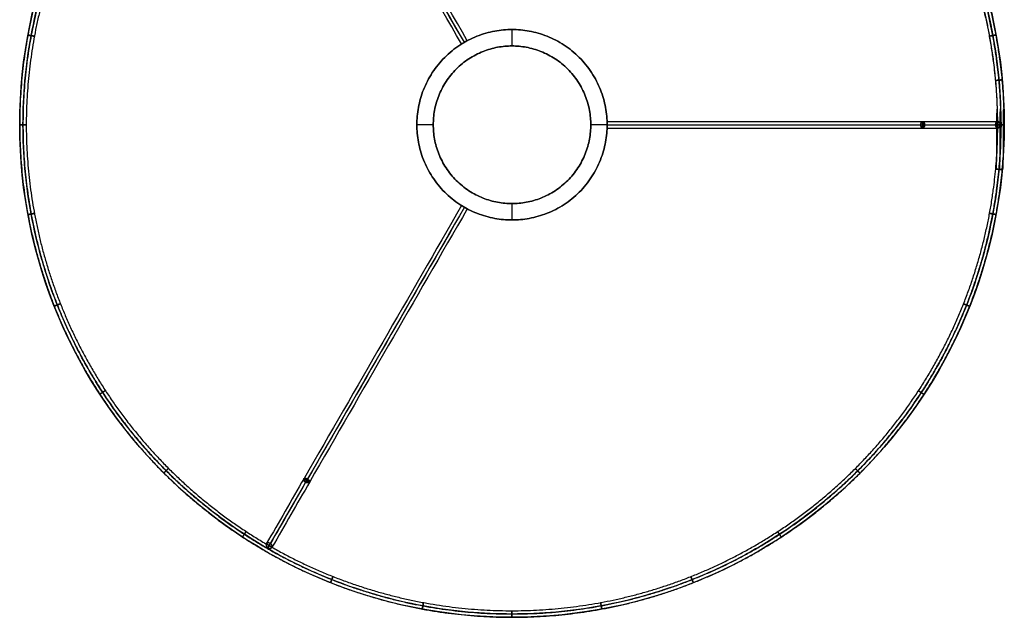
# Model space of a CAD drawing. Units: millimetres. Extents: x -150 to 150, y -150 to 150.
# Drawn here: x -150 to 150, y -150 to 32 of the extents above; entities that cross this region are included whole.
import ezdxf

# ---------------------------------------------------------------- set-up
doc = ezdxf.new("R2010")
doc.units = ezdxf.units.MM
doc.header["$MEASUREMENT"] = 0
doc.layers.add('DEFAULT', color=7, linetype='Continuous')

msp = doc.modelspace()

# ---------------------------------------------------------------- linework, layer by layer
at = {"layer": 'DEFAULT'}
for p, q in [((0, 29, 174), (0, 24, 174)), ((0, 29, 174), (0, 29, 173)), ((0, 29, 173), (0, 24, 173)), ((-15.37, 24.61, 174), (-13.63, 25.61, 174)), ((-14.5, 25.11, 173), (-14.5, 25.11, 175)), ((0, 24, 174), (0, 24, 173)), ((-150, 0), (-150, 0, 200)), ((-29, 0, 174), (-29, 0, 173)), ((-24, 0, 174), (-29, 0, 174)), ((-24, 0, 173), (-29, 0, 173)), ((-24, 0, 174), (-24, 0, 173)), ((29, 0, 174), (24, 0, 174)), ((24, 0, 174), (24, 0, 173)), ((29, 0, 173), (24, 0, 173)), ((29, 1, 174), (29, -1, 174)), ((29, 0, 174), (29, 0, 173)), ((148.74, 0, 198.32), (147.26, 0, 199.68)), ((148, 1, 199), (148, -1, 199)), ((29, 0, 173), (29, 0, 175)), ((150, 0), (150, 0, 200)), ((0, -24, 174), (0, -29, 174)), ((0, -24, 174), (0, -24, 173)), ((0, -24, 173), (0, -29, 173)), ((-13.63, -25.61, 174), (-15.37, -24.61, 174)), ((-14.5, -25.11, 173), (-14.5, -25.11, 175)), ((0, -29, 174), (0, -29, 173)), ((-73.13, -128.67, 199), (-74.87, -127.67, 199)), ((-74.37, -128.81, 198.32), (-73.63, -127.53, 199.68)), ((0, -150), (0, -150, 200))]:
    msp.add_line(p, q, dxfattribs=at)
for centre in [(0, 0), (0, 0, 200), (0, 0, 100), (0, 0)]:
    msp.add_circle(centre, 150, dxfattribs=at)
for points, degree, knots in [([(149.59, -13.69, 199), (150.21, 0.01, 199), (149.59, 13.66, 199), (146.98, 32.55, 199), (140.22, 55.96, 199), (126.34, 82.78, 199), (106.85, 106.79, 199), (82.85, 126.29, 199), (56.05, 140.19, 199), (28.02, 148.27, 199), (0.02, 150.84, 199), (-28.1, 148.26, 199), (-55.98, 140.21, 199), (-82.77, 126.35, 199), (-106.8, 106.85, 199), (-126.29, 82.85, 199), (-140.19, 56.05, 199), (-148.27, 28.02, 199), (-150.84, 0.02, 199), (-148.26, -28.1, 199), (-140.21, -55.98, 199), (-126.35, -82.77, 199), (-106.85, -106.8, 199), (-82.85, -126.29, 199), (-56.05, -140.19, 199), (-28.02, -148.27, 199), (-0.02, -150.84, 199), (28.1, -148.26, 199), (55.98, -140.21, 199), (82.77, -126.35, 199), (106.8, -106.85, 199), (126.29, -82.85, 199), (140.19, -56.04, 199), (146.99, -32.48, 199), (149.59, -13.69, 199), (150.21, 0.01, 199), (149.59, 13.66, 199)], 3, [-56.166568, -27.264239, -13.632119, 0, 13.632119, 27.264239, 56.166568, 86.274489, 117.023587, 147.772686, 177.880606, 206.782936, 234.047174, 261.311413, 290.213743, 320.321663, 351.070762, 381.81986, 411.92778, 440.83011, 468.094349, 495.358587, 524.260917, 554.368838, 585.117936, 615.867034, 645.974955, 674.877285, 702.141523, 729.405762, 758.308092, 788.416012, 819.16511, 849.914209, 880.022129, 908.924459, 922.556578, 936.188698, 949.820817, 963.452936, 992.355266]), ([(149.59, -13.69, 1), (150.21, 0.01, 1), (149.59, 13.66, 1), (146.98, 32.55, 1), (140.22, 55.96, 1), (126.34, 82.78, 1), (106.85, 106.79, 1), (82.85, 126.29, 1), (56.05, 140.19, 1), (28.02, 148.27, 1), (0.02, 150.84, 1), (-28.1, 148.26, 1), (-55.98, 140.21, 1), (-82.77, 126.35, 1), (-106.8, 106.85, 1), (-126.29, 82.85, 1), (-140.19, 56.05, 1), (-148.27, 28.02, 1), (-150.84, 0.02, 1), (-148.26, -28.1, 1), (-140.21, -55.98, 1), (-126.35, -82.77, 1), (-106.85, -106.8, 1), (-82.85, -126.29, 1), (-56.05, -140.19, 1), (-28.02, -148.27, 1), (-0.02, -150.84, 1), (28.1, -148.26, 1), (55.98, -140.21, 1), (82.77, -126.35, 1), (106.8, -106.85, 1), (126.29, -82.85, 1), (140.19, -56.04, 1), (146.99, -32.48, 1), (149.59, -13.69, 1), (150.21, 0.01, 1), (149.59, 13.66, 1)], 3, [-56.166568, -27.264239, -13.632119, 0, 13.632119, 27.264239, 56.166568, 86.274489, 117.023587, 147.772686, 177.880606, 206.782936, 234.047174, 261.311413, 290.213743, 320.321663, 351.070762, 381.81986, 411.92778, 440.83011, 468.094349, 495.358587, 524.260917, 554.368838, 585.117936, 615.867034, 645.974955, 674.877285, 702.141523, 729.405762, 758.308092, 788.416012, 819.16511, 849.914209, 880.022129, 908.924459, 922.556578, 936.188698, 949.820817, 963.452936, 992.355266]), ([(148.59, -13.6, 198), (149.2, 0.01, 198), (148.59, 13.57, 198), (146, 32.34, 198), (139.28, 55.59, 198), (125.5, 82.22, 198), (106.14, 106.08, 198), (82.3, 125.45, 198), (55.68, 139.26, 198), (27.84, 147.28, 198), (0.02, 149.84, 198), (-27.91, 147.27, 198), (-55.6, 139.28, 198), (-82.22, 125.5, 198), (-106.08, 106.14, 198), (-125.45, 82.3, 198), (-139.26, 55.68, 198), (-147.28, 27.84, 198), (-149.84, 0.02, 198), (-147.27, -27.91, 198), (-139.28, -55.6, 198), (-125.5, -82.22, 198), (-106.14, -106.08, 198), (-82.3, -125.45, 198), (-55.68, -139.26, 198), (-27.84, -147.28, 198), (-0.02, -149.84, 198), (27.91, -147.27, 198), (55.6, -139.28, 198), (82.22, -125.5, 198), (106.08, -106.14, 198), (125.45, -82.3, 198), (139.26, -55.67, 198), (146.01, -32.26, 198), (148.59, -13.6, 198), (149.2, 0.01, 198), (148.59, 13.57, 198)], 3, [-56.166568, -27.264239, -13.632119, 0, 13.632119, 27.264239, 56.166568, 86.274489, 117.023587, 147.772686, 177.880606, 206.782936, 234.047174, 261.311413, 290.213743, 320.321663, 351.070762, 381.81986, 411.92778, 440.83011, 468.094349, 495.358587, 524.260917, 554.368838, 585.117936, 615.867034, 645.974955, 674.877285, 702.141523, 729.405762, 758.308092, 788.416012, 819.16511, 849.914209, 880.022129, 908.924459, 922.556578, 936.188698, 949.820817, 963.452936, 992.355266]), ([(148.59, -13.6, 200), (149.2, 0.01, 200), (148.59, 13.57, 200), (146, 32.34, 200), (139.28, 55.59, 200), (125.5, 82.22, 200), (106.14, 106.08, 200), (82.3, 125.45, 200), (55.68, 139.26, 200), (27.84, 147.28, 200), (0.02, 149.84, 200), (-27.91, 147.27, 200), (-55.6, 139.28, 200), (-82.22, 125.5, 200), (-106.08, 106.14, 200), (-125.45, 82.3, 200), (-139.26, 55.68, 200), (-147.28, 27.84, 200), (-149.84, 0.02, 200), (-147.27, -27.91, 200), (-139.28, -55.6, 200), (-125.5, -82.22, 200), (-106.14, -106.08, 200), (-82.3, -125.45, 200), (-55.68, -139.26, 200), (-27.84, -147.28, 200), (-0.02, -149.84, 200), (27.91, -147.27, 200), (55.6, -139.28, 200), (82.22, -125.5, 200), (106.08, -106.14, 200), (125.45, -82.3, 200), (139.26, -55.67, 200), (146.01, -32.26, 200), (148.59, -13.6, 200), (149.2, 0.01, 200), (148.59, 13.57, 200)], 3, [-56.166568, -27.264239, -13.632119, 0, 13.632119, 27.264239, 56.166568, 86.274489, 117.023587, 147.772686, 177.880606, 206.782936, 234.047174, 261.311413, 290.213743, 320.321663, 351.070762, 381.81986, 411.92778, 440.83011, 468.094349, 495.358587, 524.260917, 554.368838, 585.117936, 615.867034, 645.974955, 674.877285, 702.141523, 729.405762, 758.308092, 788.416012, 819.16511, 849.914209, 880.022129, 908.924459, 922.556578, 936.188698, 949.820817, 963.452936, 992.355266]), ([(148.59, -13.6), (149.2, 0.01), (148.59, 13.57), (146, 32.34), (139.28, 55.59), (125.5, 82.22), (106.14, 106.08), (82.3, 125.45), (55.68, 139.26), (27.84, 147.28), (0.02, 149.84), (-27.91, 147.27), (-55.6, 139.28), (-82.22, 125.5), (-106.08, 106.14), (-125.45, 82.3), (-139.26, 55.68), (-147.28, 27.84), (-149.84, 0.02), (-147.27, -27.91), (-139.28, -55.6), (-125.5, -82.22), (-106.14, -106.08), (-82.3, -125.45), (-55.68, -139.26), (-27.84, -147.28), (-0.02, -149.84), (27.91, -147.27), (55.6, -139.28), (82.22, -125.5), (106.08, -106.14), (125.45, -82.3), (139.26, -55.67), (146.01, -32.26), (148.59, -13.6), (149.2, 0.01), (148.59, 13.57)], 3, [-56.166568, -27.264239, -13.632119, 0, 13.632119, 27.264239, 56.166568, 86.274489, 117.023587, 147.772686, 177.880606, 206.782936, 234.047174, 261.311413, 290.213743, 320.321663, 351.070762, 381.81986, 411.92778, 440.83011, 468.094349, 495.358587, 524.260917, 554.368838, 585.117936, 615.867034, 645.974955, 674.877285, 702.141523, 729.405762, 758.308092, 788.416012, 819.16511, 849.914209, 880.022129, 908.924459, 922.556578, 936.188698, 949.820817, 963.452936, 992.355266]), ([(148.59, -13.6, 2), (149.2, 0.01, 2), (148.59, 13.57, 2), (146, 32.34, 2), (139.28, 55.59, 2), (125.5, 82.22, 2), (106.14, 106.08, 2), (82.3, 125.45, 2), (55.68, 139.26, 2), (27.84, 147.28, 2), (0.02, 149.84, 2), (-27.91, 147.27, 2), (-55.6, 139.28, 2), (-82.22, 125.5, 2), (-106.08, 106.14, 2), (-125.45, 82.3, 2), (-139.26, 55.68, 2), (-147.28, 27.84, 2), (-149.84, 0.02, 2), (-147.27, -27.91, 2), (-139.28, -55.6, 2), (-125.5, -82.22, 2), (-106.14, -106.08, 2), (-82.3, -125.45, 2), (-55.68, -139.26, 2), (-27.84, -147.28, 2), (-0.02, -149.84, 2), (27.91, -147.27, 2), (55.6, -139.28, 2), (82.22, -125.5, 2), (106.08, -106.14, 2), (125.45, -82.3, 2), (139.26, -55.67, 2), (146.01, -32.26, 2), (148.59, -13.6, 2), (149.2, 0.01, 2), (148.59, 13.57, 2)], 3, [-56.166568, -27.264239, -13.632119, 0, 13.632119, 27.264239, 56.166568, 86.274489, 117.023587, 147.772686, 177.880606, 206.782936, 234.047174, 261.311413, 290.213743, 320.321663, 351.070762, 381.81986, 411.92778, 440.83011, 468.094349, 495.358587, 524.260917, 554.368838, 585.117936, 615.867034, 645.974955, 674.877285, 702.141523, 729.405762, 758.308092, 788.416012, 819.16511, 849.914209, 880.022129, 908.924459, 922.556578, 936.188698, 949.820817, 963.452936, 992.355266]), ([(147.59, -13.51, 199), (148.2, 0.01, 199), (147.59, 13.48, 199), (145.02, 32.12, 199), (138.35, 55.21, 199), (124.66, 81.67, 199), (105.43, 105.37, 199), (81.75, 124.61, 199), (55.31, 138.32, 199), (27.65, 146.29, 199), (0.02, 148.83, 199), (-27.72, 146.28, 199), (-55.23, 138.34, 199), (-81.67, 124.66, 199), (-105.37, 105.43, 199), (-124.61, 81.75, 199), (-138.32, 55.31, 199), (-146.29, 27.65, 199), (-148.83, 0.02, 199), (-146.28, -27.72, 199), (-138.34, -55.23, 199), (-124.66, -81.67, 199), (-105.43, -105.37, 199), (-81.75, -124.61, 199), (-55.31, -138.32, 199), (-27.65, -146.29, 199), (-0.02, -148.83, 199), (27.72, -146.28, 199), (55.23, -138.34, 199), (81.67, -124.66, 199), (105.37, -105.43, 199), (124.61, -81.75, 199), (138.32, -55.3, 199), (145.03, -32.05, 199), (147.59, -13.51, 199), (148.2, 0.01, 199), (147.59, 13.48, 199)], 3, [-56.166568, -27.264239, -13.632119, 0, 13.632119, 27.264239, 56.166568, 86.274489, 117.023587, 147.772686, 177.880606, 206.782936, 234.047174, 261.311413, 290.213743, 320.321663, 351.070762, 381.81986, 411.92778, 440.83011, 468.094349, 495.358587, 524.260917, 554.368838, 585.117936, 615.867034, 645.974955, 674.877285, 702.141523, 729.405762, 758.308092, 788.416012, 819.16511, 849.914209, 880.022129, 908.924459, 922.556578, 936.188698, 949.820817, 963.452936, 992.355266]), ([(147.59, -13.51, 1), (148.2, 0.01, 1), (147.59, 13.48, 1), (145.02, 32.12, 1), (138.35, 55.21, 1), (124.66, 81.67, 1), (105.43, 105.37, 1), (81.75, 124.61, 1), (55.31, 138.32, 1), (27.65, 146.29, 1), (0.02, 148.83, 1), (-27.72, 146.28, 1), (-55.23, 138.34, 1), (-81.67, 124.66, 1), (-105.37, 105.43, 1), (-124.61, 81.75, 1), (-138.32, 55.31, 1), (-146.29, 27.65, 1), (-148.83, 0.02, 1), (-146.28, -27.72, 1), (-138.34, -55.23, 1), (-124.66, -81.67, 1), (-105.43, -105.37, 1), (-81.75, -124.61, 1), (-55.31, -138.32, 1), (-27.65, -146.29, 1), (-0.02, -148.83, 1), (27.72, -146.28, 1), (55.23, -138.34, 1), (81.67, -124.66, 1), (105.37, -105.43, 1), (124.61, -81.75, 1), (138.32, -55.3, 1), (145.03, -32.05, 1), (147.59, -13.51, 1), (148.2, 0.01, 1), (147.59, 13.48, 1)], 3, [-56.166568, -27.264239, -13.632119, 0, 13.632119, 27.264239, 56.166568, 86.274489, 117.023587, 147.772686, 177.880606, 206.782936, 234.047174, 261.311413, 290.213743, 320.321663, 351.070762, 381.81986, 411.92778, 440.83011, 468.094349, 495.358587, 524.260917, 554.368838, 585.117936, 615.867034, 645.974955, 674.877285, 702.141523, 729.405762, 758.308092, 788.416012, 819.16511, 849.914209, 880.022129, 908.924459, 922.556578, 936.188698, 949.820817, 963.452936, 992.355266]), ([(-14.5, 25.11, 173), (-30.5, 52.82, 173), (-46.49, 80.52, 173), (-62.5, 108.25, 173), (-62.57, 108.38, 173), (-62.65, 108.51, 173), (-62.72, 108.63, 173)], 3, [0, 0, 0, 0, 96, 96, 96, 96.438517, 96.438517, 96.438517, 96.438517]), ([(29, 0, 174), (77, 0, 174), (125, 0, 174), (136.5, 0, 186.5), (148, 0, 199)], 2, [0, 0, 0, 208, 208, 241.970576, 241.970576, 241.970576]), ([(124.56, 0, 175), (124.56, 0.08, 175), (124.57, 0.21, 174.98), (124.59, 0.37, 174.93), (124.62, 0.49, 174.87), (124.65, 0.61, 174.8), (124.69, 0.71, 174.71), (124.73, 0.8, 174.6), (124.78, 0.87, 174.49), (124.84, 0.93, 174.37), (124.91, 0.98, 174.21), (124.96, 1, 174.08), (125, 1, 174)], 3, [0, 0, 0, 0, 0.248595, 0.379928, 0.515968, 0.655957, 0.798881, 0.94348, 1.088317, 1.23187, 1.372642, 1.642704, 1.642704, 1.642704, 1.642704]), ([(125, 1, 174), (125.04, 1, 173.92), (125.09, 0.98, 173.79), (125.16, 0.93, 173.63), (125.22, 0.87, 173.51), (125.27, 0.8, 173.4), (125.31, 0.71, 173.29), (125.35, 0.61, 173.2), (125.38, 0.49, 173.13), (125.41, 0.37, 173.07), (125.43, 0.21, 173.02), (125.44, 0.08, 173), (125.44, 0, 173)], 3, [1.642704, 1.642704, 1.642704, 1.642704, 1.912767, 2.053539, 2.197091, 2.341929, 2.486528, 2.629452, 2.769441, 2.905481, 3.036814, 3.285409, 3.285409, 3.285409, 3.285409]), ([(125.44, 0, 173), (125.54, 0, 173.11), (125.64, 0, 173.22), (125.74, 0, 173.32), (133.4, 0, 181.65), (141.07, 0, 189.99), (148.74, 0, 198.32)], 3, [95.560766, 95.560766, 95.560766, 95.560766, 96, 96, 96, 129.970576, 129.970576, 129.970576, 129.970576]), ([(29, 0, 173), (60.99, 0, 173), (92.98, 0, 173), (125, 0, 173), (125.15, 0, 173), (125.29, 0, 173), (125.44, 0, 173)], 3, [0, 0, 0, 0, 96, 96, 96, 96.438517, 96.438517, 96.438517, 96.438517]), ([(125, -1, 174), (124.96, -1, 174.08), (124.91, -0.98, 174.21), (124.84, -0.93, 174.37), (124.78, -0.87, 174.49), (124.73, -0.8, 174.6), (124.69, -0.71, 174.71), (124.65, -0.61, 174.8), (124.62, -0.49, 174.87), (124.59, -0.37, 174.93), (124.57, -0.21, 174.98), (124.56, -0.08, 175), (124.56, 0, 175)], 3, [4.928113, 4.928113, 4.928113, 4.928113, 5.198176, 5.338948, 5.4825, 5.627338, 5.771937, 5.91486, 6.05485, 6.19089, 6.322223, 6.570818, 6.570818, 6.570818, 6.570818]), ([(125.44, 0, 173), (125.44, -0.08, 173), (125.43, -0.21, 173.02), (125.41, -0.37, 173.07), (125.38, -0.49, 173.13), (125.35, -0.61, 173.2), (125.31, -0.71, 173.29), (125.27, -0.8, 173.4), (125.22, -0.87, 173.51), (125.16, -0.93, 173.63), (125.09, -0.98, 173.79), (125.04, -1, 173.92), (125, -1, 174)], 3, [3.285409, 3.285409, 3.285409, 3.285409, 3.534004, 3.665336, 3.801376, 3.941366, 4.084289, 4.228889, 4.373726, 4.517279, 4.658051, 4.928113, 4.928113, 4.928113, 4.928113]), ([(-14.5, -25.11, 173), (-30.5, -52.82, 173), (-46.49, -80.52, 173), (-62.5, -108.25, 173), (-62.57, -108.38, 173), (-62.65, -108.51, 173), (-62.72, -108.63, 173)], 3, [0, 0, 0, 0, 96, 96, 96, 96.438517, 96.438517, 96.438517, 96.438517]), ([(-62.72, -108.63, 173), (-62.79, -108.59, 173), (-62.9, -108.52, 173.02), (-63.03, -108.42, 173.07), (-63.12, -108.34, 173.13), (-63.2, -108.25, 173.2), (-63.27, -108.17, 173.29), (-63.33, -108.08, 173.4), (-63.37, -108, 173.51), (-63.39, -107.93, 173.63), (-63.4, -107.84, 173.79), (-63.38, -107.78, 173.92), (-63.37, -107.75, 174)], 3, [3.285409, 3.285409, 3.285409, 3.285409, 3.534004, 3.665336, 3.801376, 3.941366, 4.084289, 4.228889, 4.373726, 4.517279, 4.658051, 4.928113, 4.928113, 4.928113, 4.928113]), ([(-63.37, -107.75, 174), (-63.35, -107.72, 174.08), (-63.31, -107.68, 174.21), (-63.23, -107.65, 174.37), (-63.15, -107.63, 174.49), (-63.06, -107.62, 174.6), (-62.96, -107.63, 174.71), (-62.85, -107.65, 174.8), (-62.74, -107.67, 174.87), (-62.62, -107.71, 174.93), (-62.47, -107.77, 174.98), (-62.35, -107.83, 175), (-62.28, -107.87, 175)], 3, [4.928113, 4.928113, 4.928113, 4.928113, 5.198176, 5.338948, 5.4825, 5.627338, 5.771937, 5.91486, 6.05485, 6.19089, 6.322223, 6.570818, 6.570818, 6.570818, 6.570818]), ([(-62.28, -107.87, 175), (-62.21, -107.91, 175), (-62.1, -107.98, 174.98), (-61.97, -108.09, 174.93), (-61.88, -108.17, 174.87), (-61.8, -108.25, 174.8), (-61.73, -108.34, 174.71), (-61.67, -108.42, 174.6), (-61.63, -108.5, 174.49), (-61.61, -108.58, 174.37), (-61.6, -108.67, 174.21), (-61.62, -108.72, 174.08), (-61.63, -108.75, 174)], 3, [0, 0, 0, 0, 0.248595, 0.379928, 0.515968, 0.655957, 0.798881, 0.94348, 1.088317, 1.23187, 1.372642, 1.642704, 1.642704, 1.642704, 1.642704]), ([(-62.72, -108.63, 173), (-62.77, -108.72, 173.11), (-62.82, -108.8, 173.22), (-62.87, -108.89, 173.32), (-66.7, -115.52, 181.65), (-70.53, -122.17, 189.99), (-74.37, -128.81, 198.32)], 3, [95.560766, 95.560766, 95.560766, 95.560766, 96, 96, 96, 129.970576, 129.970576, 129.970576, 129.970576]), ([(-61.63, -108.75, 174), (-61.65, -108.78, 173.92), (-61.69, -108.82, 173.79), (-61.77, -108.86, 173.63), (-61.85, -108.88, 173.51), (-61.94, -108.88, 173.4), (-62.04, -108.88, 173.29), (-62.15, -108.86, 173.2), (-62.26, -108.83, 173.13), (-62.38, -108.79, 173.07), (-62.53, -108.73, 173.02), (-62.65, -108.67, 173), (-62.72, -108.63, 173)], 3, [1.642704, 1.642704, 1.642704, 1.642704, 1.912767, 2.053539, 2.197091, 2.341929, 2.486528, 2.629452, 2.769441, 2.905481, 3.036814, 3.285409, 3.285409, 3.285409, 3.285409])]:
    msp.add_open_spline(points, degree=degree, knots=knots, dxfattribs=at)
for points, weights, knots in [([(149, 0), (149, 149), (0, 149), (-149, 149), (-149, 0), (-149, -149), (0, -149), (149, -149), (149, 0)], [1, 0.707106781187, 1, 0.707106781187, 1, 0.707106781187, 1, 0.707106781187, 1], [0, 0, 0, 235.619449, 235.619449, 471.238898, 471.238898, 706.858347, 706.858347, 942.477796, 942.477796, 942.477796]), ([(-147.49, 27.33, 199), (-147.49, 27.33, 198), (-146.51, 27.15, 198), (-145.52, 26.97, 198), (-145.52, 26.97, 199), (-145.52, 26.97, 200), (-146.51, 27.15, 200), (-147.49, 27.33, 200), (-147.49, 27.33, 199)], [1, 0.707106781187, 1, 0.707106781187, 1, 0.707106781187, 1, 0.707106781187, 1], [0, 0, 0, 1.570796, 1.570796, 3.141593, 3.141593, 4.712389, 4.712389, 6.283185, 6.283185, 6.283185]), ([(-147.49, 27.33, 1), (-147.49, 27.33), (-146.51, 27.15), (-145.52, 26.97), (-145.52, 26.97, 1), (-145.52, 26.97, 2), (-146.51, 27.15, 2), (-147.49, 27.33, 2), (-147.49, 27.33, 1)], [1, 0.707106781187, 1, 0.707106781187, 1, 0.707106781187, 1, 0.707106781187, 1], [0, 0, 0, 1.570796, 1.570796, 3.141593, 3.141593, 4.712389, 4.712389, 6.283185, 6.283185, 6.283185]), ([(-29, 0, 174), (-29, -29, 174), (0, -29, 174), (29, -29, 174), (29, 0, 174), (29, 29, 174), (0, 29, 174), (-29, 29, 174), (-29, 0, 174)], [1, 0.707106781187, 1, 0.707106781187, 1, 0.707106781187, 1, 0.707106781187, 1], [0, 0, 0, 45.553093, 45.553093, 91.106187, 91.106187, 136.65928, 136.65928, 182.212374, 182.212374, 182.212374]), ([(-29, 0, 173), (-29, -29, 173), (0, -29, 173), (29, -29, 173), (29, 0, 173), (29, 29, 173), (0, 29, 173), (-29, 29, 173), (-29, 0, 173)], [1, 0.707106781187, 1, 0.707106781187, 1, 0.707106781187, 1, 0.707106781187, 1], [0, 0, 0, 45.553093, 45.553093, 91.106187, 91.106187, 136.65928, 136.65928, 182.212374, 182.212374, 182.212374]), ([(-29, 0, 173.5), (-29, 29, 173.5), (0, 29, 173.5), (29, 29, 173.5), (29, 0, 173.5), (29, -29, 173.5), (0, -29, 173.5), (-29, -29, 173.5), (-29, 0, 173.5)], [1, 0.707106781187, 1, 0.707106781187, 1, 0.707106781187, 1, 0.707106781187, 1], [-182.212374, -182.212374, -182.212374, -136.65928, -136.65928, -91.106187, -91.106187, -45.553093, -45.553093, 0, 0, 0]), ([(147.48, 27.36, 199), (147.48, 27.36, 198), (146.5, 27.17, 198), (145.52, 26.99, 198), (145.52, 26.99, 199), (145.52, 26.99, 200), (146.5, 27.17, 200), (147.48, 27.36, 200), (147.48, 27.36, 199)], [1, 0.707106781187, 1, 0.707106781187, 1, 0.707106781187, 1, 0.707106781187, 1], [0, 0, 0, 1.570796, 1.570796, 3.141593, 3.141593, 4.712389, 4.712389, 6.283185, 6.283185, 6.283185]), ([(147.48, 27.36, 1), (147.48, 27.36), (146.5, 27.17), (145.52, 26.99), (145.52, 26.99, 1), (145.52, 26.99, 2), (146.5, 27.17, 2), (147.48, 27.36, 2), (147.48, 27.36, 1)], [1, 0.707106781187, 1, 0.707106781187, 1, 0.707106781187, 1, 0.707106781187, 1], [0, 0, 0, 1.570796, 1.570796, 3.141593, 3.141593, 4.712389, 4.712389, 6.283185, 6.283185, 6.283185]), ([(-14.5, 25.11, 175), (-13.63, 25.61, 175), (-13.63, 25.61, 174), (-13.63, 25.61, 173), (-14.5, 25.11, 173), (-15.37, 24.61, 173), (-15.37, 24.61, 174), (-15.37, 24.61, 175), (-14.5, 25.11, 175)], [1, 0.707106781187, 1, 0.707106781187, 1, 0.707106781187, 1, 0.707106781187, 1], [0, 0, 0, 1.570796, 1.570796, 3.141593, 3.141593, 4.712389, 4.712389, 6.283185, 6.283185, 6.283185]), ([(-24, 0, 174), (-24, 24, 174), (0, 24, 174), (24, 24, 174), (24, 0, 174), (24, -24, 174), (0, -24, 174), (-24, -24, 174), (-24, 0, 174)], [1, 0.707106781187, 1, 0.707106781187, 1, 0.707106781187, 1, 0.707106781187, 1], [-150.796447, -150.796447, -150.796447, -113.097336, -113.097336, -75.398224, -75.398224, -37.699112, -37.699112, 0, 0, 0]), ([(-24, 0, 173), (-24, 24, 173), (0, 24, 173), (24, 24, 173), (24, 0, 173), (24, -24, 173), (0, -24, 173), (-24, -24, 173), (-24, 0, 173)], [1, 0.707106781187, 1, 0.707106781187, 1, 0.707106781187, 1, 0.707106781187, 1], [-150.796447, -150.796447, -150.796447, -113.097336, -113.097336, -75.398224, -75.398224, -37.699112, -37.699112, 0, 0, 0]), ([(-24, 0, 173.5), (-24, -24, 173.5), (0, -24, 173.5), (24, -24, 173.5), (24, 0, 173.5), (24, 24, 173.5), (0, 24, 173.5), (-24, 24, 173.5), (-24, 0, 173.5)], [1, 0.707106781187, 1, 0.707106781187, 1, 0.707106781187, 1, 0.707106781187, 1], [0, 0, 0, 37.699112, 37.699112, 75.398224, 75.398224, 113.097336, 113.097336, 150.796447, 150.796447, 150.796447]), ([(149.37, 13.68, 199), (149.37, 13.68, 198), (148.38, 13.59, 198), (147.38, 13.5, 198), (147.38, 13.5, 199), (147.38, 13.5, 200), (148.38, 13.59, 200), (149.37, 13.68, 200), (149.37, 13.68, 199)], [1, 0.707106781187, 1, 0.707106781187, 1, 0.707106781187, 1, 0.707106781187, 1], [0, 0, 0, 1.570796, 1.570796, 3.141593, 3.141593, 4.712389, 4.712389, 6.283185, 6.283185, 6.283185]), ([(149.37, 13.68, 1), (149.37, 13.68), (148.38, 13.59), (147.38, 13.5), (147.38, 13.5, 1), (147.38, 13.5, 2), (148.38, 13.59, 2), (149.37, 13.68, 2), (149.37, 13.68, 1)], [1, 0.707106781187, 1, 0.707106781187, 1, 0.707106781187, 1, 0.707106781187, 1], [0, 0, 0, 1.570796, 1.570796, 3.141593, 3.141593, 4.712389, 4.712389, 6.283185, 6.283185, 6.283185]), ([(-150, 0, 199), (-150, 0, 198), (-149, 0, 198), (-148, 0, 198), (-148, 0, 199), (-148, 0, 200), (-149, 0, 200), (-150, 0, 200), (-150, 0, 199)], [1, 0.707106781187, 1, 0.707106781187, 1, 0.707106781187, 1, 0.707106781187, 1], [0, 0, 0, 1.570796, 1.570796, 3.141593, 3.141593, 4.712389, 4.712389, 6.283185, 6.283185, 6.283185]), ([(-150, 0, 1), (-150, 0), (-149, 0), (-148, 0), (-148, 0, 1), (-148, 0, 2), (-149, 0, 2), (-150, 0, 2), (-150, 0, 1)], [1, 0.707106781187, 1, 0.707106781187, 1, 0.707106781187, 1, 0.707106781187, 1], [0, 0, 0, 1.570796, 1.570796, 3.141593, 3.141593, 4.712389, 4.712389, 6.283185, 6.283185, 6.283185]), ([(29, 0, 175), (29, -1, 175), (29, -1, 174), (29, -1, 173), (29, 0, 173), (29, 1, 173), (29, 1, 174), (29, 1, 175), (29, 0, 175)], [1, 0.707106781187, 1, 0.707106781187, 1, 0.707106781187, 1, 0.707106781187, 1], [0, 0, 0, 1.570796, 1.570796, 3.141593, 3.141593, 4.712389, 4.712389, 6.283185, 6.283185, 6.283185]), ([(125, 1, 174), (125, 1, 173), (125, 0, 173), (125, -1, 173), (125, -1, 174)], [0.999999999672, 0.707106781351, 1, 0.707106781023, 1.00000000033], [-4.712389, -4.712389, -4.712389, -3.141593, -3.141593, -1.570796, -1.570796, -1.570796]), ([(125, 1, 174), (125.74, 1, 173.32), (125.74, 0, 173.32), (125.74, -1, 173.32), (125, -1, 174)], [0.999999999672, 0.70710678135, 1, 0.707106781022, 1.00000000033], [-4.712389, -4.712389, -4.712389, -3.141593, -3.141593, -1.570796, -1.570796, -1.570796]), ([(147.26, 0, 199.68), (147.26, 1, 199.68), (148, 1, 199), (148.74, 1, 198.32), (148.74, 0, 198.32), (148.74, -1, 198.32), (148, -1, 199), (147.26, -1, 199.68), (147.26, 0, 199.68)], [1, 0.707106781187, 1, 0.707106781187, 1, 0.707106781187, 1, 0.707106781187, 1], [-6.283185, -6.283185, -6.283185, -4.712389, -4.712389, -3.141593, -3.141593, -1.570796, -1.570796, 0, 0, 0]), ([(150, 0, 199), (150, 0, 198), (149, 0, 198), (148, 0, 198), (148, 0, 199), (148, 0, 200), (149, 0, 200), (150, 0, 200), (150, 0, 199)], [1, 0.707106781187, 1, 0.707106781187, 1, 0.707106781187, 1, 0.707106781187, 1], [0, 0, 0, 1.570796, 1.570796, 3.141593, 3.141593, 4.712389, 4.712389, 6.283185, 6.283185, 6.283185]), ([(150, 0, 1), (150, 0), (149, 0), (148, 0), (148, 0, 1), (148, 0, 2), (149, 0, 2), (150, 0, 2), (150, 0, 1)], [1, 0.707106781187, 1, 0.707106781187, 1, 0.707106781187, 1, 0.707106781187, 1], [0, 0, 0, 1.570796, 1.570796, 3.141593, 3.141593, 4.712389, 4.712389, 6.283185, 6.283185, 6.283185]), ([(149.37, -13.69, 199), (149.37, -13.69, 198), (148.38, -13.6, 198), (147.38, -13.5, 198), (147.38, -13.5, 199), (147.38, -13.5, 200), (148.38, -13.6, 200), (149.37, -13.69, 200), (149.37, -13.69, 199)], [1, 0.707106781187, 1, 0.707106781187, 1, 0.707106781187, 1, 0.707106781187, 1], [0, 0, 0, 1.570796, 1.570796, 3.141593, 3.141593, 4.712389, 4.712389, 6.283185, 6.283185, 6.283185]), ([(149.37, -13.69, 1), (149.37, -13.69), (148.38, -13.6), (147.38, -13.5), (147.38, -13.5, 1), (147.38, -13.5, 2), (148.38, -13.6, 2), (149.37, -13.69, 2), (149.37, -13.69, 1)], [1, 0.707106781187, 1, 0.707106781187, 1, 0.707106781187, 1, 0.707106781187, 1], [0, 0, 0, 1.570796, 1.570796, 3.141593, 3.141593, 4.712389, 4.712389, 6.283185, 6.283185, 6.283185]), ([(-147.48, -27.36, 199), (-147.48, -27.36, 198), (-146.5, -27.18, 198), (-145.52, -27, 198), (-145.52, -27, 199), (-145.52, -27, 200), (-146.5, -27.18, 200), (-147.48, -27.36, 200), (-147.48, -27.36, 199)], [1, 0.707106781187, 1, 0.707106781187, 1, 0.707106781187, 1, 0.707106781187, 1], [0, 0, 0, 1.570796, 1.570796, 3.141593, 3.141593, 4.712389, 4.712389, 6.283185, 6.283185, 6.283185]), ([(-147.48, -27.36, 1), (-147.48, -27.36), (-146.5, -27.18), (-145.52, -27), (-145.52, -27, 1), (-145.52, -27, 2), (-146.5, -27.18, 2), (-147.48, -27.36, 2), (-147.48, -27.36, 1)], [1, 0.707106781187, 1, 0.707106781187, 1, 0.707106781187, 1, 0.707106781187, 1], [0, 0, 0, 1.570796, 1.570796, 3.141593, 3.141593, 4.712389, 4.712389, 6.283185, 6.283185, 6.283185]), ([(-14.5, -25.11, 175), (-15.37, -24.61, 175), (-15.37, -24.61, 174), (-15.37, -24.61, 173), (-14.5, -25.11, 173), (-13.63, -25.61, 173), (-13.63, -25.61, 174), (-13.63, -25.61, 175), (-14.5, -25.11, 175)], [1, 0.707106781187, 1, 0.707106781187, 1, 0.707106781187, 1, 0.707106781187, 1], [0, 0, 0, 1.570796, 1.570796, 3.141593, 3.141593, 4.712389, 4.712389, 6.283185, 6.283185, 6.283185]), ([(147.49, -27.33, 199), (147.49, -27.33, 198), (146.51, -27.15, 198), (145.52, -26.96, 198), (145.52, -26.96, 199), (145.52, -26.96, 200), (146.51, -27.15, 200), (147.49, -27.33, 200), (147.49, -27.33, 199)], [1, 0.707106781187, 1, 0.707106781187, 1, 0.707106781187, 1, 0.707106781187, 1], [0, 0, 0, 1.570796, 1.570796, 3.141593, 3.141593, 4.712389, 4.712389, 6.283185, 6.283185, 6.283185]), ([(147.49, -27.33, 1), (147.49, -27.33), (146.51, -27.15), (145.52, -26.96), (145.52, -26.96, 1), (145.52, -26.96, 2), (146.51, -27.15, 2), (147.49, -27.33, 2), (147.49, -27.33, 1)], [1, 0.707106781187, 1, 0.707106781187, 1, 0.707106781187, 1, 0.707106781187, 1], [0, 0, 0, 1.570796, 1.570796, 3.141593, 3.141593, 4.712389, 4.712389, 6.283185, 6.283185, 6.283185]), ([(-139.46, -55.24, 199), (-139.46, -55.24, 198), (-138.53, -54.87, 198), (-137.6, -54.5, 198), (-137.6, -54.5, 199), (-137.6, -54.5, 200), (-138.53, -54.87, 200), (-139.46, -55.24, 200), (-139.46, -55.24, 199)], [1, 0.707106781187, 1, 0.707106781187, 1, 0.707106781187, 1, 0.707106781187, 1], [0, 0, 0, 1.570796, 1.570796, 3.141593, 3.141593, 4.712389, 4.712389, 6.283185, 6.283185, 6.283185]), ([(-139.46, -55.24, 1), (-139.46, -55.24), (-138.53, -54.87), (-137.6, -54.5), (-137.6, -54.5, 1), (-137.6, -54.5, 2), (-138.53, -54.87, 2), (-139.46, -55.24, 2), (-139.46, -55.24, 1)], [1, 0.707106781187, 1, 0.707106781187, 1, 0.707106781187, 1, 0.707106781187, 1], [0, 0, 0, 1.570796, 1.570796, 3.141593, 3.141593, 4.712389, 4.712389, 6.283185, 6.283185, 6.283185]), ([(139.44, -55.29, 199), (139.44, -55.29, 198), (138.51, -54.92, 198), (137.58, -54.55, 198), (137.58, -54.55, 199), (137.58, -54.55, 200), (138.51, -54.92, 200), (139.44, -55.29, 200), (139.44, -55.29, 199)], [1, 0.707106781187, 1, 0.707106781187, 1, 0.707106781187, 1, 0.707106781187, 1], [0, 0, 0, 1.570796, 1.570796, 3.141593, 3.141593, 4.712389, 4.712389, 6.283185, 6.283185, 6.283185]), ([(139.44, -55.29, 1), (139.44, -55.29), (138.51, -54.92), (137.58, -54.55), (137.58, -54.55, 1), (137.58, -54.55, 2), (138.51, -54.92, 2), (139.44, -55.29, 2), (139.44, -55.29, 1)], [1, 0.707106781187, 1, 0.707106781187, 1, 0.707106781187, 1, 0.707106781187, 1], [0, 0, 0, 1.570796, 1.570796, 3.141593, 3.141593, 4.712389, 4.712389, 6.283185, 6.283185, 6.283185]), ([(-125.58, -82.04, 199), (-125.58, -82.04, 198), (-124.74, -81.49, 198), (-123.9, -80.95, 198), (-123.9, -80.95, 199), (-123.9, -80.95, 200), (-124.74, -81.49, 200), (-125.58, -82.04, 200), (-125.58, -82.04, 199)], [1, 0.707106781187, 1, 0.707106781187, 1, 0.707106781187, 1, 0.707106781187, 1], [0, 0, 0, 1.570796, 1.570796, 3.141593, 3.141593, 4.712389, 4.712389, 6.283185, 6.283185, 6.283185]), ([(-125.58, -82.04, 1), (-125.58, -82.04), (-124.74, -81.49), (-123.9, -80.95), (-123.9, -80.95, 1), (-123.9, -80.95, 2), (-124.74, -81.49, 2), (-125.58, -82.04, 2), (-125.58, -82.04, 1)], [1, 0.707106781187, 1, 0.707106781187, 1, 0.707106781187, 1, 0.707106781187, 1], [0, 0, 0, 1.570796, 1.570796, 3.141593, 3.141593, 4.712389, 4.712389, 6.283185, 6.283185, 6.283185]), ([(125.53, -82.12, 199), (125.53, -82.12, 198), (124.69, -81.57, 198), (123.85, -81.02, 198), (123.85, -81.02, 199), (123.85, -81.02, 200), (124.69, -81.57, 200), (125.53, -82.12, 200), (125.53, -82.12, 199)], [1, 0.707106781187, 1, 0.707106781187, 1, 0.707106781187, 1, 0.707106781187, 1], [0, 0, 0, 1.570796, 1.570796, 3.141593, 3.141593, 4.712389, 4.712389, 6.283185, 6.283185, 6.283185]), ([(125.53, -82.12, 1), (125.53, -82.12), (124.69, -81.57), (123.85, -81.02), (123.85, -81.02, 1), (123.85, -81.02, 2), (124.69, -81.57, 2), (125.53, -82.12, 2), (125.53, -82.12, 1)], [1, 0.707106781187, 1, 0.707106781187, 1, 0.707106781187, 1, 0.707106781187, 1], [0, 0, 0, 1.570796, 1.570796, 3.141593, 3.141593, 4.712389, 4.712389, 6.283185, 6.283185, 6.283185]), ([(-106.1, -106.04, 199), (-106.1, -106.04, 198), (-105.39, -105.33, 198), (-104.68, -104.62, 198), (-104.68, -104.62, 199), (-104.68, -104.62, 200), (-105.39, -105.33, 200), (-106.1, -106.04, 200), (-106.1, -106.04, 199)], [1, 0.707106781187, 1, 0.707106781187, 1, 0.707106781187, 1, 0.707106781187, 1], [0, 0, 0, 1.570796, 1.570796, 3.141593, 3.141593, 4.712389, 4.712389, 6.283185, 6.283185, 6.283185]), ([(-106.1, -106.04, 1), (-106.1, -106.04), (-105.39, -105.33), (-104.68, -104.62), (-104.68, -104.62, 1), (-104.68, -104.62, 2), (-105.39, -105.33, 2), (-106.1, -106.04, 2), (-106.1, -106.04, 1)], [1, 0.707106781187, 1, 0.707106781187, 1, 0.707106781187, 1, 0.707106781187, 1], [0, 0, 0, 1.570796, 1.570796, 3.141593, 3.141593, 4.712389, 4.712389, 6.283185, 6.283185, 6.283185]), ([(106.04, -106.1, 199), (106.04, -106.1, 198), (105.33, -105.39, 198), (104.62, -104.68, 198), (104.62, -104.68, 199), (104.62, -104.68, 200), (105.33, -105.39, 200), (106.04, -106.1, 200), (106.04, -106.1, 199)], [1, 0.707106781187, 1, 0.707106781187, 1, 0.707106781187, 1, 0.707106781187, 1], [0, 0, 0, 1.570796, 1.570796, 3.141593, 3.141593, 4.712389, 4.712389, 6.283185, 6.283185, 6.283185]), ([(106.04, -106.1, 1), (106.04, -106.1), (105.33, -105.39), (104.62, -104.68), (104.62, -104.68, 1), (104.62, -104.68, 2), (105.33, -105.39, 2), (106.04, -106.1, 2), (106.04, -106.1, 1)], [1, 0.707106781187, 1, 0.707106781187, 1, 0.707106781187, 1, 0.707106781187, 1], [0, 0, 0, 1.570796, 1.570796, 3.141593, 3.141593, 4.712389, 4.712389, 6.283185, 6.283185, 6.283185]), ([(-61.63, -108.75, 174), (-62, -109.39, 173.32), (-62.87, -108.89, 173.32), (-63.73, -108.39, 173.32), (-63.37, -107.75, 174)], [0.999999999672, 0.70710678135, 1, 0.707106781022, 1.00000000033], [-4.712389, -4.712389, -4.712389, -3.141593, -3.141593, -1.570796, -1.570796, -1.570796]), ([(-61.63, -108.75, 174), (-61.63, -108.75, 173), (-62.5, -108.25, 173), (-63.37, -107.75, 173), (-63.37, -107.75, 174)], [0.999999999672, 0.707106781351, 1, 0.707106781023, 1.00000000033], [-4.712389, -4.712389, -4.712389, -3.141593, -3.141593, -1.570796, -1.570796, -1.570796]), ([(-82.12, -125.53, 199), (-82.12, -125.53, 198), (-81.57, -124.69, 198), (-81.02, -123.85, 198), (-81.02, -123.85, 199), (-81.02, -123.85, 200), (-81.57, -124.69, 200), (-82.12, -125.53, 200), (-82.12, -125.53, 199)], [1, 0.707106781187, 1, 0.707106781187, 1, 0.707106781187, 1, 0.707106781187, 1], [0, 0, 0, 1.570796, 1.570796, 3.141593, 3.141593, 4.712389, 4.712389, 6.283185, 6.283185, 6.283185]), ([(-82.12, -125.53, 1), (-82.12, -125.53), (-81.57, -124.69), (-81.02, -123.85), (-81.02, -123.85, 1), (-81.02, -123.85, 2), (-81.57, -124.69, 2), (-82.12, -125.53, 2), (-82.12, -125.53, 1)], [1, 0.707106781187, 1, 0.707106781187, 1, 0.707106781187, 1, 0.707106781187, 1], [0, 0, 0, 1.570796, 1.570796, 3.141593, 3.141593, 4.712389, 4.712389, 6.283185, 6.283185, 6.283185]), ([(82.04, -125.58, 199), (82.04, -125.58, 198), (81.49, -124.74, 198), (80.95, -123.9, 198), (80.95, -123.9, 199), (80.95, -123.9, 200), (81.49, -124.74, 200), (82.04, -125.58, 200), (82.04, -125.58, 199)], [1, 0.707106781187, 1, 0.707106781187, 1, 0.707106781187, 1, 0.707106781187, 1], [0, 0, 0, 1.570796, 1.570796, 3.141593, 3.141593, 4.712389, 4.712389, 6.283185, 6.283185, 6.283185]), ([(82.04, -125.58, 1), (82.04, -125.58), (81.49, -124.74), (80.95, -123.9), (80.95, -123.9, 1), (80.95, -123.9, 2), (81.49, -124.74, 2), (82.04, -125.58, 2), (82.04, -125.58, 1)], [1, 0.707106781187, 1, 0.707106781187, 1, 0.707106781187, 1, 0.707106781187, 1], [0, 0, 0, 1.570796, 1.570796, 3.141593, 3.141593, 4.712389, 4.712389, 6.283185, 6.283185, 6.283185]), ([(-73.63, -127.53, 199.68), (-72.77, -128.03, 199.68), (-73.13, -128.67, 199), (-73.5, -129.31, 198.32), (-74.37, -128.81, 198.32), (-75.23, -128.31, 198.32), (-74.87, -127.67, 199), (-74.5, -127.03, 199.68), (-73.63, -127.53, 199.68)], [1, 0.707106781187, 1, 0.707106781187, 1, 0.707106781187, 1, 0.707106781187, 1], [-6.283185, -6.283185, -6.283185, -4.712389, -4.712389, -3.141593, -3.141593, -1.570796, -1.570796, 0, 0, 0]), ([(-55.29, -139.44, 199), (-55.29, -139.44, 198), (-54.92, -138.51, 198), (-54.55, -137.58, 198), (-54.55, -137.58, 199), (-54.55, -137.58, 200), (-54.92, -138.51, 200), (-55.29, -139.44, 200), (-55.29, -139.44, 199)], [1, 0.707106781187, 1, 0.707106781187, 1, 0.707106781187, 1, 0.707106781187, 1], [0, 0, 0, 1.570796, 1.570796, 3.141593, 3.141593, 4.712389, 4.712389, 6.283185, 6.283185, 6.283185]), ([(-55.29, -139.44, 1), (-55.29, -139.44), (-54.92, -138.51), (-54.55, -137.58), (-54.55, -137.58, 1), (-54.55, -137.58, 2), (-54.92, -138.51, 2), (-55.29, -139.44, 2), (-55.29, -139.44, 1)], [1, 0.707106781187, 1, 0.707106781187, 1, 0.707106781187, 1, 0.707106781187, 1], [0, 0, 0, 1.570796, 1.570796, 3.141593, 3.141593, 4.712389, 4.712389, 6.283185, 6.283185, 6.283185]), ([(55.24, -139.46, 199), (55.24, -139.46, 198), (54.87, -138.53, 198), (54.5, -137.6, 198), (54.5, -137.6, 199), (54.5, -137.6, 200), (54.87, -138.53, 200), (55.24, -139.46, 200), (55.24, -139.46, 199)], [1, 0.707106781187, 1, 0.707106781187, 1, 0.707106781187, 1, 0.707106781187, 1], [0, 0, 0, 1.570796, 1.570796, 3.141593, 3.141593, 4.712389, 4.712389, 6.283185, 6.283185, 6.283185]), ([(55.24, -139.46, 1), (55.24, -139.46), (54.87, -138.53), (54.5, -137.6), (54.5, -137.6, 1), (54.5, -137.6, 2), (54.87, -138.53, 2), (55.24, -139.46, 2), (55.24, -139.46, 1)], [1, 0.707106781187, 1, 0.707106781187, 1, 0.707106781187, 1, 0.707106781187, 1], [0, 0, 0, 1.570796, 1.570796, 3.141593, 3.141593, 4.712389, 4.712389, 6.283185, 6.283185, 6.283185]), ([(-27.33, -147.49, 199), (-27.33, -147.49, 198), (-27.15, -146.51, 198), (-26.97, -145.52, 198), (-26.97, -145.52, 199), (-26.97, -145.52, 200), (-27.15, -146.51, 200), (-27.33, -147.49, 200), (-27.33, -147.49, 199)], [1, 0.707106781187, 1, 0.707106781187, 1, 0.707106781187, 1, 0.707106781187, 1], [0, 0, 0, 1.570796, 1.570796, 3.141593, 3.141593, 4.712389, 4.712389, 6.283185, 6.283185, 6.283185]), ([(-27.33, -147.49, 1), (-27.33, -147.49), (-27.15, -146.51), (-26.97, -145.52), (-26.97, -145.52, 1), (-26.97, -145.52, 2), (-27.15, -146.51, 2), (-27.33, -147.49, 2), (-27.33, -147.49, 1)], [1, 0.707106781187, 1, 0.707106781187, 1, 0.707106781187, 1, 0.707106781187, 1], [0, 0, 0, 1.570796, 1.570796, 3.141593, 3.141593, 4.712389, 4.712389, 6.283185, 6.283185, 6.283185]), ([(27.36, -147.48, 199), (27.36, -147.48, 198), (27.18, -146.5, 198), (27, -145.52, 198), (27, -145.52, 199), (27, -145.52, 200), (27.18, -146.5, 200), (27.36, -147.48, 200), (27.36, -147.48, 199)], [1, 0.707106781187, 1, 0.707106781187, 1, 0.707106781187, 1, 0.707106781187, 1], [0, 0, 0, 1.570796, 1.570796, 3.141593, 3.141593, 4.712389, 4.712389, 6.283185, 6.283185, 6.283185]), ([(27.36, -147.48, 1), (27.36, -147.48), (27.18, -146.5), (27, -145.52), (27, -145.52, 1), (27, -145.52, 2), (27.18, -146.5, 2), (27.36, -147.48, 2), (27.36, -147.48, 1)], [1, 0.707106781187, 1, 0.707106781187, 1, 0.707106781187, 1, 0.707106781187, 1], [0, 0, 0, 1.570796, 1.570796, 3.141593, 3.141593, 4.712389, 4.712389, 6.283185, 6.283185, 6.283185]), ([(0, -150, 199), (0, -150, 198), (0, -149, 198), (0, -148, 198), (0, -148, 199), (0, -148, 200), (0, -149, 200), (0, -150, 200), (0, -150, 199)], [1, 0.707106781187, 1, 0.707106781187, 1, 0.707106781187, 1, 0.707106781187, 1], [0, 0, 0, 1.570796, 1.570796, 3.141593, 3.141593, 4.712389, 4.712389, 6.283185, 6.283185, 6.283185]), ([(0, -150, 1), (0, -150), (0, -149), (0, -148), (0, -148, 1), (0, -148, 2), (0, -149, 2), (0, -150, 2), (0, -150, 1)], [1, 0.707106781187, 1, 0.707106781187, 1, 0.707106781187, 1, 0.707106781187, 1], [0, 0, 0, 1.570796, 1.570796, 3.141593, 3.141593, 4.712389, 4.712389, 6.283185, 6.283185, 6.283185])]:
    msp.add_rational_spline(points, weights, degree=2, knots=knots, dxfattribs=at)
for points in [[(-13.63, 25.61, 174), (-29.63, 53.32, 174), (-45.62, 81.02, 174), (-61.63, 108.75, 174)], [(-15.37, 24.61, 174), (-31.36, 52.32, 174), (-47.35, 80.02, 174), (-63.37, 107.75, 174)], [(-14.5, 25.11, 175), (-30.42, 52.69, 175), (-46.34, 80.27, 175), (-62.28, 107.87, 175)], [(29, 1, 174), (60.99, 1, 174), (92.98, 1, 174), (125, 1, 174)], [(125, 1, 174), (132.66, 1, 182.33), (140.33, 1, 190.66), (148, 1, 199)], [(29, 0, 175), (60.85, 0, 175), (92.69, 0, 175), (124.56, 0, 175)], [(29, -1, 174), (60.99, -1, 174), (92.98, -1, 174), (125, -1, 174)], [(124.56, 0, 175), (132.12, 0, 183.22), (139.69, 0, 191.45), (147.26, 0, 199.68)], [(125, -1, 174), (132.66, -1, 182.33), (140.33, -1, 190.66), (148, -1, 199)], [(-15.37, -24.61, 174), (-31.36, -52.32, 174), (-47.35, -80.02, 174), (-63.37, -107.75, 174)], [(-14.5, -25.11, 175), (-30.42, -52.69, 175), (-46.34, -80.27, 175), (-62.28, -107.87, 175)], [(-13.63, -25.61, 174), (-29.63, -53.32, 174), (-45.62, -81.02, 174), (-61.63, -108.75, 174)], [(-63.37, -107.75, 174), (-67.2, -114.39, 182.33), (-71.03, -121.03, 190.66), (-74.87, -127.67, 199)], [(-62.28, -107.87, 175), (-66.06, -114.42, 183.22), (-69.85, -120.98, 191.45), (-73.63, -127.53, 199.68)], [(-61.63, -108.75, 174), (-65.46, -115.39, 182.33), (-69.3, -122.03, 190.66), (-73.13, -128.67, 199)]]:
    msp.add_open_spline(points, degree=3, dxfattribs=at)

doc.saveas('drawing.dxf')
